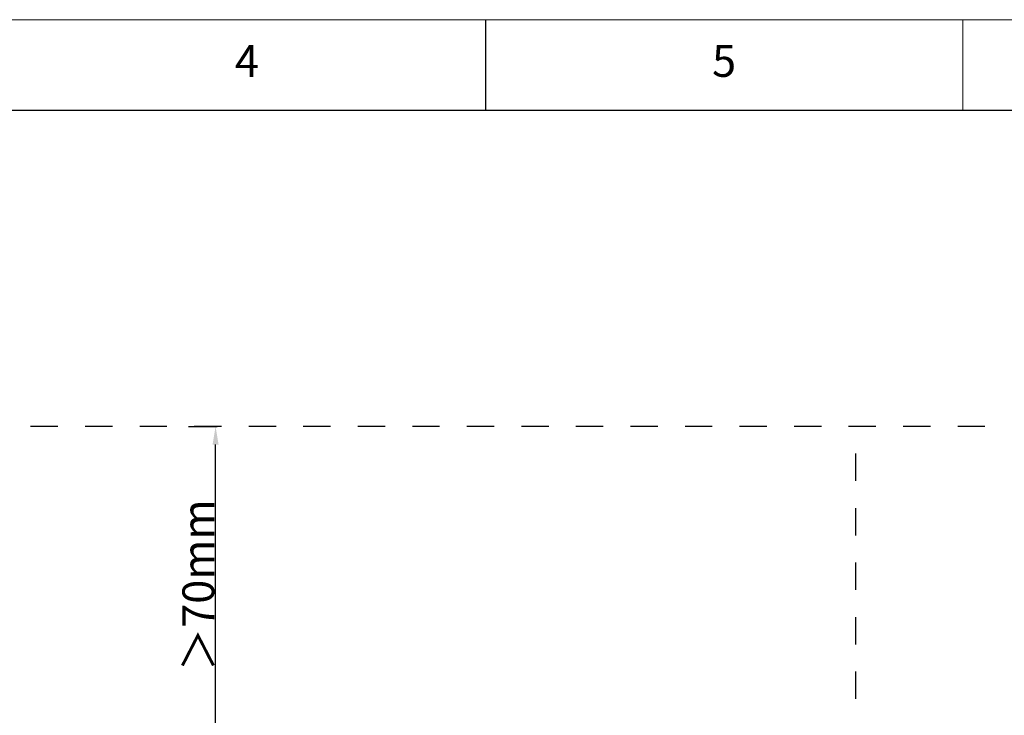
# Model space of a CAD drawing. Units: millimetres. Extents: x 54 to 474, y 40 to 337.
# Drawn here: x 212 to 321, y 261 to 337 of the extents above; entities that cross this region are included whole.
import ezdxf

# ---------------------------------------------------------------- set-up
doc = ezdxf.new("R2010")
doc.units = ezdxf.units.MM
doc.header["$MEASUREMENT"] = 0
doc.linetypes.add('DASHED', pattern=[6, 3, -3])
doc.layers.add('Layer0000', color=7, linetype='Continuous', lineweight=25)
doc.styles.add('鸿蒙字体', font='txt', dxfattribs={"height": 3.5})
doc.dimstyles.new('安装示意', dxfattribs={"dimtxt": 3.5, "dimasz": 2, "dimexe": 0.18, "dimexo": 0, "dimgap": 0.09, "dimtad": 1, "dimtoh": 1, "dimdec": 1, "dimlfac": 2, "dimzin": 0, "dimdsep": 46, "dimtxsty": '鸿蒙字体', "dimcen": 0.09, "dimclrd": 3, "dimclre": 3, "dimclrt": 3, "dimadec": 0, "dimazin": 0, "dimtfac": 1, "dimtdec": 4, "dimtix": 1, "dimtofl": 0, "dimtmove": 0, "dimatfit": 1, "dimfxl": 1, "dimtolj": 1, "dimtzin": 0, "dimarcsym": 0})

# ---------------------------------------------------------------- blocks, each defined once
blk = doc.blocks.new('*U3')
at = {"layer": 'Layer0000', "color": 7, "linetype": 'Continuous', "lineweight": 18}
for p, q in [((420, 297), (0, 297)), ((262.5, 297), (262.5, 287))]:
    blk.add_line(p, q, dxfattribs=at)
at = {"layer": 'Layer0000', "color": 7, "linetype": 'Continuous', "lineweight": 25}
for p, q in [((210, 297), (210, 287)), ((410, 287), (10, 287))]:
    blk.add_line(p, q, dxfattribs=at)
at = {"layer": 'Layer0000', "color": 7, "linetype": 'Continuous', "lineweight": -3, "char_height": 3.5, "attachment_point": 5, "line_spacing_factor": 0.726, "style": '鸿蒙字体'}
for s, insert in [('4', (183.75, 292)), ('5', (236.25, 292))]:
    blk.add_mtext(s, dxfattribs=dict(at, insert=insert))
blk = doc.blocks.new('*D14')
at = {"color": 3, "lineweight": -2}
for p, q in [((231.07, 292.36), (234.23, 292.36)), ((234.05, 259.36), (234.05, 290.36)), ((231.07, 257.36), (234.23, 257.36))]:
    blk.add_line(p, q, dxfattribs=at)
at = {"color": 3}
for points in [[(234.38, 290.36), (233.72, 290.36), (234.05, 292.36)], [(233.72, 259.36), (234.38, 259.36), (234.05, 257.36)]]:
    blk.add_solid(points, dxfattribs=at)
at = {"layer": 'Defpoints', "color": 0}
for p in [(231.07, 292.36), (234.05, 292.36), (231.07, 257.36)]:
    blk.add_point(p, dxfattribs=at)
at = {"color": 3, "insert": (232.15, 274.86), "char_height": 3.5, "attachment_point": 5, "rotation": 90, "style": '鸿蒙字体'}
blk.add_mtext('\\A1;＞70mm', dxfattribs=at)

msp = doc.modelspace()

# ---------------------------------------------------------------- block references
msp.add_blockref('*U3', (53.747, 40.134))

# ---------------------------------------------------------------- next in the draw order: linework, layer by layer
at = {"color": 1, "linetype": 'DASHED'}
for p, q in [((402.699, 292.361), (105.498, 292.361)), ((304.498, 136.361), (304.498, 292.361))]:
    msp.add_line(p, q, dxfattribs=at)

# ---------------------------------------------------------------- next in the draw order: dimensions: what is measured, and where the dimension line sits
at = {"color": 7}
dim = msp.add_linear_dim(base=(234.051, 292.361), p1=(231.07, 257.361), p2=(231.07, 292.361), angle=90, text='＞70mm', dimstyle='安装示意', override={"dimtxsty": '鸿蒙字体'}, dxfattribs=at)
dim.commit()
dim.dimension.update_dxf_attribs({"geometry": '*D14', "text_midpoint": (232.153, 274.861)})

doc.saveas('drawing.dxf')
